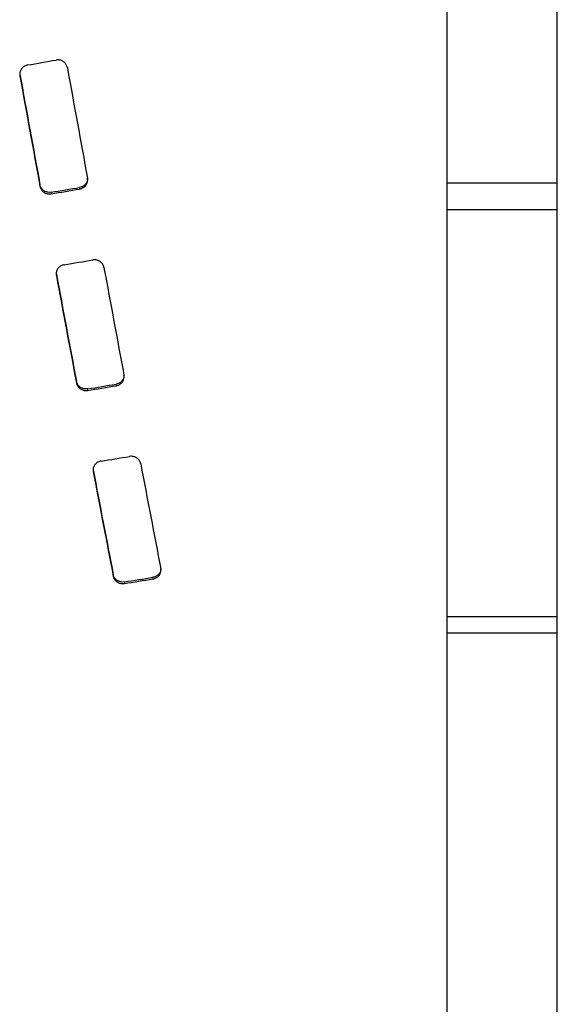
# Model space of a CAD drawing. Units: millimetres. Extents: x 754 to 1781, y -97 to 991.
# Drawn here: x 1171 to 1176, y 230 to 239 of the extents above; entities that cross this region are included whole.
import ezdxf

# ---------------------------------------------------------------- set-up
doc = ezdxf.new("R2010")
doc.units = ezdxf.units.MM
doc.linetypes.add('PHANTOM', pattern=[12.7, 6.35, -1.27, 1.27, -1.27, 1.27, -1.27])

msp = doc.modelspace()

# ---------------------------------------------------------------- linework, layer by layer
at = {"color": 7, "linetype": 'Continuous', "lineweight": 25}
for p, q in [((1174.5560837, 221.0113792), (1174.5560837, 265.7080566)), ((1175.5560857, 227.9550306), (1175.5560857, 265.5113799)), ((1175.5560857, 237.4066351), (1174.5560837, 237.4066351)), ((1175.5560857, 237.1664917), (1174.5560837, 237.1664917)), ((1175.5560857, 233.4695928), (1174.5560837, 233.4695928)), ((1175.5560857, 233.3219502), (1174.5560837, 233.3219502))]:
    msp.add_line(p, q, dxfattribs=at)
at = {"color": 8, "linetype": 'PHANTOM', "lineweight": 18}
for p, q in [((1170.6748528, 238.3966235), (1170.6748528, 238.3822262)), ((1170.8574441, 237.3938937), (1170.8574441, 237.3795224)), ((1171.2177989, 237.3690343), (1171.2177989, 237.3546636)), ((1170.9590775, 237.3253031), (1170.9590775, 237.3109324)), ((1171.0062695, 236.5852654), (1171.0062695, 236.5708923)), ((1171.1888609, 235.6068253), (1171.1888609, 235.5924224)), ((1171.5495658, 235.5829127), (1171.5495658, 235.5685079)), ((1171.2904942, 235.5402777), (1171.2904942, 235.525872)), ((1171.3407931, 234.8042544), (1171.3407931, 234.7898021)), ((1171.5233845, 233.8519035), (1171.5233845, 233.8373637)), ((1171.8837393, 233.8289361), (1171.8837393, 233.8143935)), ((1171.6246677, 233.7874271), (1171.6246677, 233.7728798))]:
    msp.add_line(p, q, dxfattribs=at)
at = {"color": 7, "linetype": 'Continuous', "lineweight": 25}
for centre, major_axis, ratio, start_param, end_param in [((1162.3630924, 243.51138), (127.0443768, 21.6044154), 0.049469658, 4.770007708, 4.772048728), ((1171.3640403, 243.51138), (-3.8188555, 22.4992097), 0.049381883, 1.789039312, 1.835079559), ((1170.9189174, 243.51138), (-3.8031593, 22.4492172), 0.049294079, 1.792292793, 1.838429522), ((1170.9189174, 243.51138), (-3.8116296, 22.4992155), 0.049294079, 1.792429983, 1.838464015), ((1169.3824683, 243.51138), (127.7225056, 21.5556351), 0.049118386, 4.71644338, 4.718469185), ((1169.3824683, 243.51138), (128.0069655, 21.6036432), 0.049118386, 4.716415948, 4.718437251), ((1173.32239, 243.51138), (127.8364939, 21.6037787), 0.049180243, 4.68652037, 4.68854177), ((1170.9187048, 243.51138), (-3.8006169, 22.4492192), 0.04926311, 1.876085623, 1.922265903), ((1170.9187048, 243.51138), (-3.8090815, 22.4992175), 0.04926311, 1.876036449, 1.922113879), ((1171.3643989, 243.51138), (-3.7959087, 22.499228), 0.049102946, 1.87270776, 1.918763063), ((1180.4239879, 243.51138), (127.8925982, 21.5555004), 0.04905668, 4.632647218, 4.634677881), ((1180.4239879, 243.51138), (128.177437, 21.6035082), 0.04905668, 4.632806318, 4.634832446), ((1184.3496633, 243.51138), (127.0443768, 21.6044154), 0.049469658, 4.601968487, 4.604015349), ((1170.9186194, 243.51138), (-3.8031593, 22.4492172), 0.049294079, 1.960738225, 2.007233214), ((1170.9186194, 243.51138), (-3.8116296, 22.4992155), 0.049294079, 1.960500015, 2.006889901), ((1171.3646297, 243.51138), (-3.8031318, 22.4992222), 0.049190782, 1.957133557, 2.003518547), ((1191.5547573, 243.51138), (127.8925982, 21.5555004), 0.04905668, 4.547654054, 4.549704399), ((1191.5547573, 243.51138), (128.177437, 21.6035082), 0.04905668, 4.548004614, 4.550050291)]:
    msp.add_ellipse(centre, major_axis=major_axis, ratio=ratio, start_param=start_param, end_param=end_param, dxfattribs=at)
for points, knots in [([(1170.7461674, 238.4810981), (1170.7364506, 238.4793787), (1170.7268998, 238.4760117), (1170.7183159, 238.4712527), (1170.709732, 238.4664938), (1170.7018781, 238.4602234), (1170.695382, 238.4529755), (1170.6888557, 238.4456939), (1170.6835159, 238.4372249), (1170.6798213, 238.4282549), (1170.6761128, 238.4192511), (1170.6739674, 238.4094831), (1170.6736094, 238.3997908), (1170.6733928, 238.3939253), (1170.6738158, 238.3880068), (1170.6748539, 238.3822263)], [0, 0, 0, 0, 0.0000296267836, 0.0000296267836, 0.0000296267836, 0.0000592485159, 0.0000592485159, 0.0000592485159, 0.0000890102734, 0.0000890102734, 0.0000890102734, 0.0001189024207, 0.0001189024207, 0.0001189024207, 0.0001368190849, 0.0001368190849, 0.0001368190849, 0.0001368190849]), ([(1171.1061799, 238.4558632), (1171.1045069, 238.4653927), (1171.1011627, 238.4747844), (1171.0963618, 238.4832476), (1171.0915579, 238.491716), (1171.0851702, 238.4994874), (1171.077739, 238.5059056), (1171.0703803, 238.5122611), (1171.0617937, 238.5174702), (1171.0526851, 238.5210768), (1171.0436212, 238.5246657), (1171.0337822, 238.5267606), (1171.0240081, 238.5271625), (1171.0176271, 238.5274249), (1171.011178, 238.5269818), (1171.004894, 238.5258692)], [0, 0, 0, 0, 0.0000297647933, 0.0000297647933, 0.0000297647933, 0.0000595557011, 0.0000595557011, 0.0000595557011, 0.0000890497116, 0.0000890497116, 0.0000890497116, 0.0001184066236, 0.0001184066236, 0.0001184066236, 0.0001374067687, 0.0001374067687, 0.0001374067687, 0.0001374067687]), ([(1170.9590743, 237.3253032), (1170.9496297, 237.3236048), (1170.9397524, 237.3234132), (1170.9302537, 237.3248053), (1170.9207509, 237.3261979), (1170.9113728, 237.3292057), (1170.9028873, 237.3335479), (1170.8944195, 237.337881), (1170.8866077, 237.3436533), (1170.8800531, 237.3503885), (1170.8733442, 237.3572824), (1170.8677734, 237.365375), (1170.863784, 237.374005), (1170.8608554, 237.3803403), (1170.8587197, 237.387068), (1170.857444, 237.3938937)], [0, 0, 0, 0, 0.0000288252319, 0.0000288252319, 0.0000288252319, 0.0000576645156, 0.0000576645156, 0.0000576645156, 0.0000864288907, 0.0000864288907, 0.0000864288907, 0.000115885249, 0.000115885249, 0.000115885249, 0.000137366097, 0.000137366097, 0.000137366097, 0.000137366097]), ([(1170.857444, 237.3795223), (1170.8592145, 237.3700497), (1170.8626748, 237.3607332), (1170.867591, 237.3523541), (1170.87251, 237.3439703), (1170.8790163, 237.3362927), (1170.8865678, 237.3299763), (1170.8940404, 237.3237259), (1170.9027488, 237.3186309), (1170.9119708, 237.3151579), (1170.9210606, 237.3117347), (1170.9309091, 237.3097996), (1170.9406676, 237.309533), (1170.9468198, 237.3093649), (1170.9530245, 237.3098445), (1170.9590743, 237.3109324)], [0, 0, 0, 0, 0.0000300095282, 0.0000300095282, 0.0000300095282, 0.000060044131, 0.000060044131, 0.000060044131, 0.0000897643539, 0.0000897643539, 0.0000897643539, 0.0001190598162, 0.0001190598162, 0.0001190598162, 0.0001373596546, 0.0001373596546, 0.0001373596546, 0.0001373596546]), ([(1171.2891755, 237.4521549), (1171.2894224, 237.4475795), (1171.290176, 237.4336186), (1171.2807828, 237.4111229), (1171.2626854, 237.3884991), (1171.240086, 237.3742333), (1171.2240912, 237.3705022), (1171.2177989, 237.3690343)], [0, 0, 0, 0, 0.116335034, 0.354976747, 0.596537193, 0.841278868, 1, 1, 1, 1]), ([(1171.2178009, 237.3546633), (1171.2273992, 237.3562691), (1171.2368451, 237.3594851), (1171.2453459, 237.3640634), (1171.2538452, 237.3686409), (1171.2616337, 237.3746932), (1171.2681024, 237.3817005), (1171.2746298, 237.3887714), (1171.2799968, 237.3970068), (1171.28376, 237.4057464), (1171.2875699, 237.4145943), (1171.2898337, 237.4242136), (1171.2903141, 237.4337836), (1171.2906219, 237.439913), (1171.290214, 237.4461131), (1171.2891144, 237.4521591)], [0, 0, 0, 0, 0.0000292270928, 0.0000292270928, 0.0000292270928, 0.0000584408913, 0.0000584408913, 0.0000584408913, 0.0000879205465, 0.0000879205465, 0.0000879205465, 0.0001177895647, 0.0001177895647, 0.0001177895647, 0.0001367510936, 0.0001367510936, 0.0001367510936, 0.0001367510936]), ([(1171.0779301, 236.6676563), (1171.0681944, 236.665988), (1171.0586178, 236.6627232), (1171.0500066, 236.6580864), (1171.0413926, 236.6534482), (1171.0335089, 236.647319), (1171.026996, 236.6402252), (1171.0204945, 236.6331439), (1171.0151759, 236.6249089), (1171.0114774, 236.6161902), (1171.007748, 236.6073988), (1171.0055696, 236.597868), (1171.0051407, 236.5883997), (1171.004876, 236.5825576), (1171.005262, 236.5766589), (1171.0062721, 236.5708924)], [0, 0, 0, 0, 0.0000296757833, 0.0000296757833, 0.0000296757833, 0.0000593621117, 0.0000593621117, 0.0000593621117, 0.0000889900583, 0.0000889900583, 0.0000889900583, 0.0001188789183, 0.0001188789183, 0.0001188789183, 0.0001371528798, 0.0001371528798, 0.0001371528798, 0.0001371528798]), ([(1171.4382871, 236.6433709), (1171.4364588, 236.6526133), (1171.4329543, 236.6616924), (1171.4280207, 236.669843), (1171.423086, 236.6779955), (1171.4165966, 236.6854423), (1171.4091099, 236.6915838), (1171.4016179, 236.6977295), (1171.3929247, 236.7027407), (1171.3837343, 236.7062112), (1171.3744376, 236.7097218), (1171.3643717, 236.7117462), (1171.354379, 236.7121039), (1171.3483485, 236.7123198), (1171.3422648, 236.7119426), (1171.3363122, 236.7109968)], [0, 0, 0, 0, 0.0000296288208, 0.0000296288208, 0.0000296288208, 0.000059263094, 0.000059263094, 0.000059263094, 0.0000889115211, 0.0000889115211, 0.0000889115211, 0.0001189179137, 0.0001189179137, 0.0001189179137, 0.0001368579207, 0.0001368579207, 0.0001368579207, 0.0001368579207]), ([(1171.2904925, 235.540278), (1171.280729, 235.5387529), (1171.2705505, 235.5387549), (1171.2607959, 235.5403289), (1171.2510379, 235.5419034), (1171.2414393, 235.5450869), (1171.2327931, 235.5495999), (1171.2241707, 235.5541005), (1171.2162553, 235.5600448), (1171.209698, 235.5669505), (1171.2031021, 235.5738968), (1171.1977038, 235.5820122), (1171.1939537, 235.5906185), (1171.191682, 235.5958319), (1171.1899737, 235.6012904), (1171.1888621, 235.6068252)], [0, 0, 0, 0, 0.0000296965983, 0.0000296965983, 0.0000296965983, 0.0000594050515, 0.0000594050515, 0.0000594050515, 0.0000890255831, 0.0000890255831, 0.0000890255831, 0.0001188290529, 0.0001188290529, 0.0001188290529, 0.0001367154982, 0.0001367154982, 0.0001367154982, 0.0001367154982]), ([(1171.1888621, 235.592422), (1171.1906998, 235.5832712), (1171.1942157, 235.5742835), (1171.1991746, 235.5662157), (1171.2041359, 235.5581439), (1171.2106697, 235.5507714), (1171.2182195, 235.5447069), (1171.2257259, 235.5386774), (1171.2344423, 235.5337707), (1171.2436557, 235.5303962), (1171.2529009, 235.52701), (1171.2629056, 235.5250792), (1171.2728293, 235.5247703), (1171.2787269, 235.5245867), (1171.2846724, 235.5249625), (1171.2904925, 235.5258716)], [0, 0, 0, 0, 0.0000298426888, 0.0000298426888, 0.0000298426888, 0.0000597039286, 0.0000597039286, 0.0000597039286, 0.0000893861193, 0.0000893861193, 0.0000893861193, 0.0001191793214, 0.0001191793214, 0.0001191793214, 0.000136716701, 0.000136716701, 0.000136716701, 0.000136716701]), ([(1171.5495636, 235.5685081), (1171.5593344, 235.5702346), (1171.5689272, 235.5735468), (1171.5775382, 235.5781999), (1171.5861506, 235.5828537), (1171.5940195, 235.5889686), (1171.6004987, 235.5960313), (1171.6069744, 235.6030901), (1171.612245, 235.6112939), (1171.6158402, 235.619972), (1171.619416, 235.6286035), (1171.6214251, 235.6379524), (1171.6216655, 235.6472124), (1171.6218131, 235.6528958), (1171.6213093, 235.658625), (1171.6201881, 235.6642138)], [0, 0, 0, 0, 0.0000298305152, 0.0000298305152, 0.0000298305152, 0.0000596656549, 0.0000596656549, 0.0000596656549, 0.0000894872263, 0.0000894872263, 0.0000894872263, 0.0001191589351, 0.0001191589351, 0.0001191589351, 0.0001371974903, 0.0001371974903, 0.0001371974903, 0.0001371974903]), ([(1171.620473, 235.6635513), (1171.620749, 235.6594995), (1171.6216442, 235.6463561), (1171.612647, 235.6248674), (1171.5949537, 235.6027941), (1171.5724231, 235.5884663), (1171.5561727, 235.584518), (1171.5495658, 235.5829127)], [0, 0, 0, 0, 0.10659879, 0.345796792, 0.586121047, 0.831729254, 1, 1, 1, 1]), ([(1171.4121043, 234.8840884), (1171.4024121, 234.8824583), (1171.3928864, 234.8792701), (1171.3843265, 234.8747669), (1171.3757671, 234.8702639), (1171.3679376, 234.864333), (1171.3614588, 234.8574829), (1171.354941, 234.8505917), (1171.3496073, 234.8425822), (1171.3458996, 234.8341025), (1171.3421564, 234.8255417), (1171.339975, 234.8162586), (1171.3395646, 234.8070402), (1171.3393084, 234.8012858), (1171.3397266, 234.7954755), (1171.3407909, 234.7898025)], [0, 0, 0, 0, 0.0000295548925, 0.0000295548925, 0.0000295548925, 0.000059102598, 0.000059102598, 0.000059102598, 0.0000888273393, 0.0000888273393, 0.0000888273393, 0.0001188542516, 0.0001188542516, 0.0001188542516, 0.0001374280044, 0.0001374280044, 0.0001374280044, 0.0001374280044]), ([(1171.7724613, 234.8604244), (1171.7707085, 234.869469), (1171.7672767, 234.8783713), (1171.7623921, 234.886381), (1171.7575049, 234.894395), (1171.7510367, 234.9017353), (1171.743537, 234.9077892), (1171.7360908, 234.9137999), (1171.7274221, 234.9187126), (1171.7182412, 234.9221051), (1171.7090653, 234.9254957), (1171.6991176, 234.9274555), (1171.6892427, 234.9278009), (1171.6830956, 234.928016), (1171.6768906, 234.9276198), (1171.670831, 234.9266408)], [0, 0, 0, 0, 0.0000298596677, 0.0000298596677, 0.0000298596677, 0.0000597404449, 0.0000597404449, 0.0000597404449, 0.0000894019601, 0.0000894019601, 0.0000894019601, 0.000119056177, 0.000119056177, 0.000119056177, 0.0001373472169, 0.0001373472169, 0.0001373472169, 0.0001373472169]), ([(1171.8837379, 233.8143934), (1171.8931702, 233.815829), (1171.9024632, 233.8187425), (1171.9108344, 233.8229198), (1171.9192047, 233.8270968), (1171.9268814, 233.8326398), (1171.9332727, 233.8390645), (1171.9397237, 233.8455493), (1171.9450446, 233.8531025), (1171.9488395, 233.8611216), (1171.952743, 233.86937), (1171.9551327, 233.878339), (1171.95581, 233.8872942), (1171.9562971, 233.8937343), (1171.9559172, 233.9002737), (1171.9547069, 233.9066384)], [0, 0, 0, 0, 0.0000286964169, 0.0000286964169, 0.0000286964169, 0.0000573819432, 0.0000573819432, 0.0000573819432, 0.000086327838, 0.000086327838, 0.000086327838, 0.0001161234687, 0.0001161234687, 0.0001161234687, 0.0001374022768, 0.0001374022768, 0.0001374022768, 0.0001374022768]), ([(1171.9547508, 233.907333), (1171.9550005, 233.9028652), (1171.955759, 233.8892935), (1171.9460671, 233.8675964), (1171.9274787, 233.8462107), (1171.9049908, 233.8333958), (1171.8895445, 233.8301544), (1171.8837393, 233.8289361)], [0, 0, 0, 0, 0.120755125, 0.366820481, 0.61185789, 0.854123666, 1, 1, 1, 1]), ([(1171.6246667, 233.787427), (1171.6152332, 233.7858676), (1171.6053707, 233.7857385), (1171.5958966, 233.7870834), (1171.5864223, 233.7884284), (1171.5770819, 233.7912741), (1171.5686248, 233.7953527), (1171.5601147, 233.7994568), (1171.5522647, 233.8049152), (1171.5456889, 233.8112862), (1171.5389674, 233.8177984), (1171.5333969, 233.8254482), (1171.5294519, 233.833607), (1171.5266311, 233.8394409), (1171.5245843, 233.8456288), (1171.5233809, 233.8519031)], [0, 0, 0, 0, 0.0000287726551, 0.0000287726551, 0.0000287726551, 0.0000575401212, 0.0000575401212, 0.0000575401212, 0.0000864809449, 0.0000864809449, 0.0000864809449, 0.0001160837072, 0.0001160837072, 0.0001160837072, 0.0001371003526, 0.0001371003526, 0.0001371003526, 0.0001371003526]), ([(1171.5233809, 233.8373633), (1171.5250631, 233.8285913), (1171.5284276, 233.8199581), (1171.5332281, 233.8121865), (1171.5380293, 233.8044135), (1171.5443895, 233.7972874), (1171.5517715, 233.7913895), (1171.5591534, 233.7854917), (1171.5677633, 233.7806551), (1171.5768986, 233.7773055), (1171.586005, 233.7739666), (1171.5958962, 233.77202), (1171.6057189, 233.771664), (1171.6120457, 233.7714346), (1171.6184387, 233.7718504), (1171.6246667, 233.77288)], [0, 0, 0, 0, 0.000029581333, 0.000029581333, 0.000029581333, 0.0000591667435, 0.0000591667435, 0.0000591667435, 0.0000887534436, 0.0000887534436, 0.0000887534436, 0.0001182592068, 0.0001182592068, 0.0001182592068, 0.0001370946404, 0.0001370946404, 0.0001370946404, 0.0001370946404])]:
    msp.add_open_spline(points, degree=3, knots=knots, dxfattribs=at)

doc.saveas('drawing.dxf')
